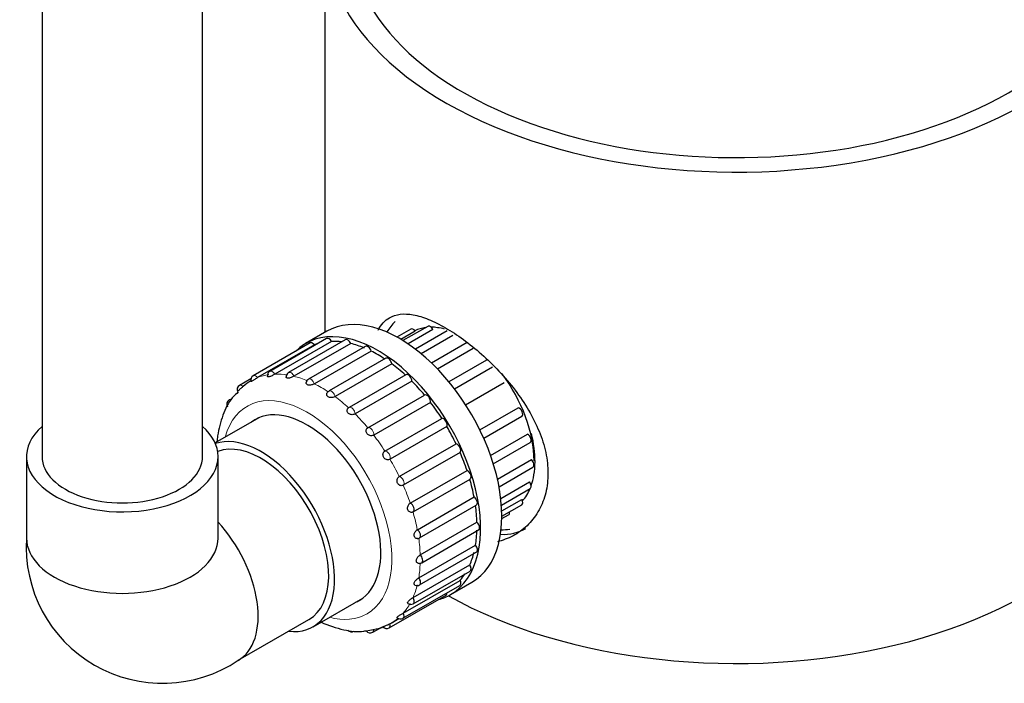
# Model space of a CAD drawing. Units: inches. Extents: x -6212 to 6212, y 0 to 8697.
# Drawn here: x 4280 to 4476, y 6129 to 6261 of the extents above; entities that cross this region are included whole.
import ezdxf

# ---------------------------------------------------------------- set-up
doc = ezdxf.new("R2010")
doc.units = ezdxf.units.IN
for name, color, linetype, lineweight in [('Default', 7, 'Continuous', 25), ('tangent', 5, 'Continuous', 20), ('visible', 7, 'Continuous', 25)]:
    doc.layers.add(name, color=color, linetype=linetype, lineweight=lineweight)

# ---------------------------------------------------------------- blocks, each defined once
blk = doc.blocks.new('SE5')
at = {"color": 7, "linetype": 'Continuous', "ltscale": 769.69697}
for p, q in [((4284.4, 6289.18), (4284.4, 6174.11)), ((4316.4, 6174.11), (4316.4, 6289.18)), ((4326.04, 6189.62), (4323.78, 6188.31)), ((4368.83, 6184.46), (4376.5, 6188.89)), ((4371.66, 6179.44), (4379.31, 6183.86)), ((4327.59, 6181.84), (4318.91, 6176.83)), ((4373.81, 6174.34), (4381.18, 6178.6)), ((4374.36, 6172.69), (4381.69, 6176.92)), ((4375.18, 6169.63), (4381.95, 6173.53)), ((4375.5, 6168.1), (4382.26, 6172)), ((4375.85, 6165.78), (4381.56, 6169.07)), ((4375.98, 6164.44), (4381.69, 6167.74)), ((4376.05, 6163.27), (4380.05, 6165.58)), ((4376.06, 6162.2), (4380.02, 6164.48)), ((4376.06, 6161.73), (4377.39, 6162.5))]:
    blk.add_line(p, q, dxfattribs=at)
blk.add_arc((4346.1, 6140.17), 1, 221.5321, 300, dxfattribs=at)
for centre, major_axis, start_param, end_param in [((4355.63, 6174.07), (14.45, -25.03), 0, 3.141593), ((4368.36, 6181.42), (-12, 20.78), 0.137574, 0.32382), ((4358.41, 6198.65), (0.5, -0.866), 1.780268, 3.141593), ((4368.36, 6181.42), (10.12, -17.54), 2.906324, 3.094485), ((4361.79, 6199.21), (0.5, -0.866), 1.494669, 3.141593), ((4368.36, 6181.42), (10.12, -17.54), 2.620745, 2.81926), ((4338.33, 6195.9), (0.5, -0.866), 1.805893, 3.141593), ((4341.63, 6196.77), (0.5, -0.866), 1.596454, 3.141593), ((4345.36, 6196.53), (0.5, -0.866), 1.387014, 3.141593), ((4349.35, 6195.21), (0.5, -0.866), 1.177575, 3.141593), ((4353.43, 6192.85), (0.5, -0.866), 0.968135, 3.141593), ((4357.42, 6189.57), (0.5, -0.866), 0.758696, 3.141593), ((4368.36, 6181.42), (10, -17.32), 0.785398, 1.779945), ((4322.24, 6184.55), (0.5, -0.866), 2.552134, 3.141593), ((4422.8, 6180.19), (82, 0), 3.937418, 6.283185), ((4328.05, 6158.15), (-10.37, 17.97), 2.740108, 6.165168), ((4328.05, 6158.15), (9.55, -16.54), 0, 3.049296), ((4368.36, 6181.42), (10.12, -17.54), 0.453034, 1.103991), ((4300.4, 6174.11), (-16, 0), 0, 3.141593), ((4368.36, 6181.42), (10.12, -17.54), 0.185736, 0.417931), ((4357.9, 6163.96), (-0.5, 0.866), 3.141593, 5.629209), ((4376.89, 6163.36), (-0.5, 0.866), 3.141593, 4.075235), ((4313.98, 6150.02), (-9.55, 16.54), 3.136142, 5.076453), ((4359.16, 6158.75), (-0.5, 0.866), 3.141593, 5.41977), ((4368.36, 6181.42), (-12.5, 21.65), 2.790461, 3.141593), ((4368.36, 6181.42), (-12, 20.78), 2.817773, 2.934904), ((4300.4, 6157.86), (-19.1, 0), 0, 3.141593), ((4359.59, 6153.82), (-0.5, 0.866), 3.141593, 5.21033), ((4359.16, 6149.38), (-0.5, 0.866), 3.141593, 5.000891), ((4351.39, 6171.62), (13.95, -24.16), 0.191458, 0.285985), ((4357.9, 6145.63), (-0.5, 0.866), 3.141593, 4.791451), ((4364.45, 6147.33), (-0.5, 0.866), 3.141593, 3.939756), ((4340.07, 6165.09), (-13.95, 24.16), 3.123611, 3.242662), ((4355.86, 6142.72), (-0.5, 0.866), 3.141593, 4.582012), ((4349.83, 6139.94), (-0.5, 0.866), 3.141593, 4.139304), ((4353.13, 6140.8), (-0.5, 0.866), 3.141593, 4.372572)]:
    blk.add_ellipse(centre, major_axis=major_axis, ratio=0.57735, start_param=start_param, end_param=end_param, dxfattribs=at)
for points, knots in [([(4358.28, 6163.03), (4358.22, 6163.01), (4358.16, 6162.99), (4358.1, 6162.99), (4358.01, 6162.98), (4357.92, 6162.99), (4357.83, 6163.01), (4357.74, 6163.04), (4357.66, 6163.09), (4357.58, 6163.15), (4357.51, 6163.21), (4357.44, 6163.29), (4357.39, 6163.38), (4357.35, 6163.46), (4357.31, 6163.56), (4357.29, 6163.66), (4357.27, 6163.76), (4357.27, 6163.86), (4357.28, 6163.97), (4357.29, 6164.07), (4357.32, 6164.17), (4357.36, 6164.27), (4357.4, 6164.37), (4357.45, 6164.46), (4357.51, 6164.54), (4357.57, 6164.63), (4357.64, 6164.7), (4357.72, 6164.76), (4357.75, 6164.78), (4357.78, 6164.8), (4357.81, 6164.82)], [0.0356797, 0.0356797, 0.0356797, 0.0356797, 0.1096521, 0.1096521, 0.1096521, 0.2193394, 0.2193394, 0.2193394, 0.328429, 0.328429, 0.328429, 0.4352738, 0.4352738, 0.4352738, 0.5389182, 0.5389182, 0.5389182, 0.6406859, 0.6406859, 0.6406859, 0.7433776, 0.7433776, 0.7433776, 0.8489207, 0.8489207, 0.8489207, 0.9571764, 0.9571764, 0.9571764, 1, 1, 1, 1]), ([(4359.22, 6157.75), (4359.15, 6157.75), (4359.07, 6157.76), (4359, 6157.78), (4358.92, 6157.81), (4358.85, 6157.86), (4358.78, 6157.92), (4358.72, 6157.98), (4358.67, 6158.05), (4358.64, 6158.14), (4358.6, 6158.22), (4358.58, 6158.32), (4358.58, 6158.41), (4358.57, 6158.51), (4358.59, 6158.61), (4358.61, 6158.71), (4358.63, 6158.81), (4358.67, 6158.91), (4358.72, 6159), (4358.77, 6159.09), (4358.83, 6159.18), (4358.9, 6159.26), (4358.97, 6159.34), (4359.05, 6159.41), (4359.12, 6159.47), (4359.16, 6159.49), (4359.19, 6159.51), (4359.22, 6159.53)], [0.1224789, 0.1224789, 0.1224789, 0.1224789, 0.2193394, 0.2193394, 0.2193394, 0.328429, 0.328429, 0.328429, 0.4352738, 0.4352738, 0.4352738, 0.5389182, 0.5389182, 0.5389182, 0.6406859, 0.6406859, 0.6406859, 0.7433776, 0.7433776, 0.7433776, 0.8489207, 0.8489207, 0.8489207, 0.9571764, 0.9571764, 0.9571764, 1, 1, 1, 1]), ([(4359.38, 6152.84), (4359.36, 6152.84), (4359.34, 6152.85), (4359.32, 6152.86), (4359.25, 6152.88), (4359.19, 6152.93), (4359.14, 6152.98), (4359.09, 6153.04), (4359.06, 6153.11), (4359.04, 6153.19), (4359.02, 6153.27), (4359.01, 6153.35), (4359.02, 6153.44), (4359.04, 6153.53), (4359.06, 6153.62), (4359.1, 6153.71), (4359.14, 6153.8), (4359.19, 6153.9), (4359.25, 6153.98), (4359.31, 6154.07), (4359.38, 6154.15), (4359.46, 6154.23), (4359.53, 6154.3), (4359.62, 6154.37), (4359.69, 6154.43), (4359.73, 6154.45), (4359.76, 6154.47), (4359.79, 6154.49)], [0.1887121, 0.1887121, 0.1887121, 0.1887121, 0.2193394, 0.2193394, 0.2193394, 0.328429, 0.328429, 0.328429, 0.4352738, 0.4352738, 0.4352738, 0.5389182, 0.5389182, 0.5389182, 0.6406859, 0.6406859, 0.6406859, 0.7433776, 0.7433776, 0.7433776, 0.8489207, 0.8489207, 0.8489207, 0.9571764, 0.9571764, 0.9571764, 1, 1, 1, 1]), ([(4358.75, 6148.47), (4358.71, 6148.49), (4358.67, 6148.52), (4358.64, 6148.56), (4358.6, 6148.61), (4358.58, 6148.67), (4358.58, 6148.74), (4358.57, 6148.81), (4358.59, 6148.88), (4358.61, 6148.96), (4358.64, 6149.04), (4358.68, 6149.12), (4358.73, 6149.2), (4358.78, 6149.28), (4358.85, 6149.36), (4358.92, 6149.44), (4358.99, 6149.52), (4359.07, 6149.59), (4359.15, 6149.66), (4359.24, 6149.73), (4359.32, 6149.79), (4359.4, 6149.84), (4359.44, 6149.86), (4359.47, 6149.88), (4359.5, 6149.9)], [0.2365779, 0.2365779, 0.2365779, 0.2365779, 0.328429, 0.328429, 0.328429, 0.4352738, 0.4352738, 0.4352738, 0.5389182, 0.5389182, 0.5389182, 0.6406859, 0.6406859, 0.6406859, 0.7433776, 0.7433776, 0.7433776, 0.8489207, 0.8489207, 0.8489207, 0.9571764, 0.9571764, 0.9571764, 1, 1, 1, 1]), ([(4357.34, 6144.8), (4357.32, 6144.81), (4357.31, 6144.83), (4357.3, 6144.85), (4357.28, 6144.89), (4357.27, 6144.93), (4357.28, 6144.99), (4357.29, 6145.04), (4357.32, 6145.11), (4357.36, 6145.17), (4357.4, 6145.23), (4357.46, 6145.3), (4357.52, 6145.37), (4357.59, 6145.43), (4357.66, 6145.5), (4357.74, 6145.56), (4357.82, 6145.63), (4357.91, 6145.7), (4358, 6145.75), (4358.09, 6145.82), (4358.18, 6145.87), (4358.26, 6145.92), (4358.3, 6145.95), (4358.33, 6145.96), (4358.36, 6145.98)], [0.2689097, 0.2689097, 0.2689097, 0.2689097, 0.328429, 0.328429, 0.328429, 0.4352738, 0.4352738, 0.4352738, 0.5389182, 0.5389182, 0.5389182, 0.6406859, 0.6406859, 0.6406859, 0.7433776, 0.7433776, 0.7433776, 0.8489207, 0.8489207, 0.8489207, 0.9571764, 0.9571764, 0.9571764, 1, 1, 1, 1]), ([(4355.19, 6141.98), (4355.18, 6141.99), (4355.18, 6142), (4355.18, 6142), (4355.17, 6142.03), (4355.18, 6142.06), (4355.2, 6142.1), (4355.23, 6142.14), (4355.27, 6142.18), (4355.32, 6142.23), (4355.38, 6142.28), (4355.44, 6142.33), (4355.52, 6142.38), (4355.59, 6142.43), (4355.68, 6142.48), (4355.77, 6142.53), (4355.86, 6142.58), (4355.96, 6142.64), (4356.05, 6142.69), (4356.15, 6142.74), (4356.24, 6142.79), (4356.32, 6142.84), (4356.36, 6142.86), (4356.39, 6142.88), (4356.42, 6142.9)], [0.2913682, 0.2913682, 0.2913682, 0.2913682, 0.328429, 0.328429, 0.328429, 0.4352738, 0.4352738, 0.4352738, 0.5389182, 0.5389182, 0.5389182, 0.6406859, 0.6406859, 0.6406859, 0.7433776, 0.7433776, 0.7433776, 0.8489207, 0.8489207, 0.8489207, 0.9571764, 0.9571764, 0.9571764, 1, 1, 1, 1]), ([(4340.02, 6141.09), (4340.02, 6141.09), (4341.52, 6140.4), (4344.34, 6139.5), (4347.5, 6139.06), (4348.83, 6139.36), (4349, 6139.39)], [0.7870903, 0.7870903, 0.7870903, 0.7870903, 0.7873266, 0.8945433, 0.9884021, 1, 1, 1, 1]), ([(4352.37, 6140.15), (4352.37, 6140.15), (4352.37, 6140.15), (4352.37, 6140.15), (4352.37, 6140.16), (4352.4, 6140.18), (4352.43, 6140.2), (4352.47, 6140.22), (4352.52, 6140.24), (4352.59, 6140.27), (4352.65, 6140.3), (4352.73, 6140.33), (4352.81, 6140.36), (4352.9, 6140.4), (4353, 6140.43), (4353.09, 6140.47), (4353.19, 6140.51), (4353.29, 6140.55), (4353.39, 6140.59), (4353.49, 6140.64), (4353.59, 6140.68), (4353.67, 6140.73), (4353.71, 6140.75), (4353.74, 6140.76), (4353.77, 6140.78)], [0.3048763, 0.3048763, 0.3048763, 0.3048763, 0.328429, 0.328429, 0.328429, 0.4352738, 0.4352738, 0.4352738, 0.5389182, 0.5389182, 0.5389182, 0.6406859, 0.6406859, 0.6406859, 0.7433776, 0.7433776, 0.7433776, 0.8489207, 0.8489207, 0.8489207, 0.9571764, 0.9571764, 0.9571764, 1, 1, 1, 1])]:
    blk.add_open_spline(points, degree=3, knots=knots, dxfattribs=at)
at = {"layer": 'tangent', "ltscale": 769.69697}
for centre, major_axis, start_param, end_param in [((4330.31, 6190.24), (0.5, -0.866), 1.596454, 3.141593), ((4334.04, 6190), (0.5, -0.866), 1.387014, 3.141593), ((4327.01, 6189.37), (0.5, -0.866), 1.805893, 3.141593), ((4340.07, 6165.09), (-13.95, 24.16), 6.055764, 6.196447), ((4340.07, 6165.09), (-13.95, 24.16), 5.846325, 5.987008), ((4340.07, 6165.09), (-13.95, 24.16), 5.636885, 5.777568), ((4338.03, 6188.68), (0.5, -0.866), 1.177575, 3.141593), ((4337.24, 6163.45), (11.95, -20.7), 0, 3.660824), ((4324.28, 6187.45), (0.5, -0.866), 2.015333, 3.141593), ((4340.07, 6165.09), (-13.95, 24.16), 5.427446, 5.568129), ((4342.11, 6186.32), (0.5, -0.866), 0.968135, 3.141593), ((4340.07, 6165.09), (-13.95, 24.16), 5.218006, 5.358689), ((4346.1, 6183.04), (0.5, -0.866), 0.758696, 3.141593), ((4340.07, 6165.09), (-13.95, 24.16), 5.008567, 5.149249), ((4349.83, 6178.97), (0.5, -0.866), 0.549256, 3.115935), ((4340.07, 6165.09), (-13.95, 24.16), 4.799127, 4.93981), ((4353.13, 6174.29), (0.5, -0.866), 0.339817, 2.906496), ((4340.07, 6165.09), (-13.95, 24.16), 4.589688, 4.73037), ((4355.86, 6169.22), (0.5, -0.866), 0.130377, 2.697056), ((4340.07, 6165.09), (13.95, -24.16), 1.238656, 1.379338), ((4340.07, 6165.09), (13.95, -24.16), 1.029216, 1.169899), ((4340.07, 6165.09), (13.95, -24.16), 0.819777, 0.960459), ((4340.07, 6165.09), (13.95, -24.16), 0.610337, 0.75102), ((4340.07, 6165.09), (13.95, -24.16), 0.400898, 0.54158), ((4340.07, 6165.09), (13.95, -24.16), 0.191458, 0.332141), ((4337.24, 6163.45), (11.95, -20.7), 5.763954, 6.283185)]:
    blk.add_ellipse(centre, major_axis=major_axis, ratio=0.57735, start_param=start_param, end_param=end_param, dxfattribs=at)
at = {"layer": 'visible', "ltscale": 769.69697}
for p, q in [((4340.8, 6278.17), (4340.8, 6198.88)), ((4341.18, 6199.1), (4336.94, 6196.65)), ((4357.91, 6199.52), (4355.16, 6197.93)), ((4358.8, 6199.11), (4355.95, 6197.47)), ((4361.29, 6200.07), (4356.36, 6197.23)), ((4362.33, 6199.43), (4357.37, 6196.57)), ((4365.14, 6199.16), (4358.84, 6195.52)), ((4337.83, 6196.77), (4326.51, 6190.24)), ((4341.13, 6197.63), (4329.81, 6191.1)), ((4342.12, 6197.08), (4330.8, 6190.55)), ((4344.86, 6197.4), (4333.54, 6190.87)), ((4345.94, 6196.66), (4334.62, 6190.13)), ((4366.29, 6198.25), (4359.98, 6194.61)), ((4369.16, 6196.84), (4362.07, 6192.74)), ((4338.7, 6196.39), (4327.38, 6189.85)), ((4348.85, 6196.07), (4337.53, 6189.54)), ((4350, 6195.14), (4338.69, 6188.61)), ((4370.36, 6195.68), (4363.24, 6191.57)), ((4352.93, 6193.72), (4341.61, 6187.19)), ((4373.01, 6193.31), (4365.53, 6188.99)), ((4354.12, 6192.6), (4342.81, 6186.07)), ((4374.21, 6191.92), (4366.66, 6187.56)), ((4356.92, 6190.43), (4345.6, 6183.9)), ((4358.12, 6189.14), (4346.81, 6182.61)), ((4323.49, 6186.99), (4323.21, 6186.71)), ((4349.34, 6179.84), (4360.66, 6186.37)), ((4361.83, 6184.91), (4350.52, 6178.38)), ((4352.76, 6175.2), (4364.08, 6181.73)), ((4380.05, 6182.12), (4372.46, 6177.74)), ((4365.08, 6180.1), (4353.77, 6173.57)), ((4355.63, 6170.12), (4366.94, 6176.65)), ((4281.3, 6174.11), (4281.3, 6157.86)), ((4319.5, 6157.86), (4319.5, 6174.11)), ((4367.74, 6174.93), (4356.42, 6168.39)), ((4357.81, 6164.82), (4369.12, 6171.35)), ((4358.4, 6163.09), (4369.72, 6169.62)), ((4359.22, 6159.53), (4370.53, 6166.06)), ((4359.66, 6157.88), (4370.98, 6164.42)), ((4359.79, 6154.49), (4371.1, 6161.02)), ((4360.09, 6152.95), (4371.4, 6159.48)), ((4359.5, 6149.9), (4370.81, 6156.43)), ((4359.66, 6148.51), (4370.98, 6155.04)), ((4358.36, 6145.98), (4369.67, 6152.51)), ((4358.4, 6144.76), (4369.72, 6151.29)), ((4356.36, 6141.86), (4367.68, 6148.39)), ((4356.42, 6142.9), (4367.74, 6149.43)), ((4365.84, 6146.59), (4370.08, 6149.04)), ((4338.43, 6140.18), (4348.34, 6145.9)), ((4353.63, 6139.93), (4364.95, 6146.47)), ((4354.02, 6140.92), (4355.52, 6141.79)), ((4323.53, 6133.48), (4337.6, 6141.6)), ((4350.33, 6139.07), (4352.27, 6140.19))]:
    blk.add_line(p, q, dxfattribs=at)
for centre, radius, start, end in [((4330.31, 6190.24), 1, 120, 188.0342), ((4334.04, 6190), 1, 120, 179.2478), ((4327.01, 6189.37), 1, 120, 195.6361), ((4338.03, 6188.68), 1, 120, 168.3324), ((4324.28, 6187.45), 1, 120, 202.6241), ((4342.11, 6186.32), 1, 120, 155.0148), ((4322.24, 6184.55), 1, 120, 209.6395), ((4346.1, 6183.04), 1, 120, 137.8299), ((4357.9, 6163.96), 1, 292.2936, 300), ((4308.43, 6156.08), 27.18, 176.238, 303.762), ((4359.16, 6158.75), 1, 273.3283, 300), ((4359.59, 6153.82), 1, 258.0744, 300), ((4359.16, 6149.38), 1, 245.8991, 300), ((4357.9, 6145.63), 1, 236.3527, 300), ((4355.86, 6142.72), 1, 227.9716, 300), ((4353.13, 6140.8), 1, 220.7223, 300), ((4349.83, 6139.94), 1, 213.7773, 300)]:
    blk.add_arc(centre, radius, start, end, dxfattribs=at)
for centre, major_axis, start_param, end_param in [((4422.8, 6278.17), (82, 0), 2.756675, 6.283185), ((4422.8, 6278.17), (77, 0), 2.980253, 6.283185), ((4351.39, 6171.62), (14.45, -25.03), 0, 3.294644), ((4351.39, 6171.62), (-13.95, 24.16), 6.151804, 6.196447), ((4351.39, 6171.62), (-13.95, 24.16), 5.873555, 5.987008), ((4351.39, 6171.62), (-13.95, 24.16), 5.636885, 5.777568), ((4351.39, 6171.62), (-13.95, 24.16), 5.427446, 5.568129), ((4351.39, 6171.62), (-13.95, 24.16), 5.218006, 5.358689), ((4340.07, 6165.09), (13.95, -24.16), 3.148264, 3.264294), ((4351.39, 6171.62), (-13.95, 24.16), 5.008567, 5.149249), ((4361.14, 6185.5), (-0.5, 0.866), 3.690849, 6.257528), ((4351.39, 6171.62), (-13.95, 24.16), 4.799127, 4.93981), ((4337.24, 6163.45), (10.4, -18.01), 0, 3.210944), ((4379.52, 6182.96), (-0.5, 0.866), 3.208265, 5.788114), ((4364.45, 6180.83), (-0.5, 0.866), 3.48141, 6.048088), ((4300.4, 6174.11), (19.1, 0), 2.563848, 6.283185), ((4300.4, 6174.11), (19.1, 0), 0, 0.577745), ((4351.39, 6171.62), (-13.95, 24.16), 4.589688, 4.73037), ((4381.19, 6177.78), (-0.5, 0.866), 3.141593, 5.502515), ((4367.18, 6175.75), (-0.5, 0.866), 3.27197, 5.838649), ((4351.39, 6171.62), (13.95, -24.16), 1.238656, 1.379338), ((4381.76, 6172.86), (-0.5, 0.866), 3.141593, 5.216916), ((4369.22, 6170.49), (-0.5, 0.866), 3.141593, 5.629209), ((4351.39, 6171.62), (13.95, -24.16), 1.029216, 1.169899), ((4381.19, 6168.6), (-0.5, 0.866), 3.141593, 4.931316), ((4370.48, 6165.28), (-0.5, 0.866), 3.141593, 5.41977), ((4379.52, 6165.35), (-0.5, 0.866), 3.141593, 4.645717), ((4351.39, 6171.62), (13.95, -24.16), 0.819777, 0.960459), ((4351.39, 6171.62), (13.95, -24.16), 0.610337, 0.75102), ((4370.9, 6160.35), (-0.5, 0.866), 3.141593, 5.21033), ((4370.48, 6155.91), (-0.5, 0.866), 3.141593, 5.000891), ((4351.39, 6171.62), (13.95, -24.16), 0.400898, 0.54158), ((4369.22, 6152.16), (-0.5, 0.866), 3.141593, 4.791451), ((4367.18, 6149.26), (-0.5, 0.866), 3.141593, 4.582012), ((4351.39, 6171.62), (14.45, -25.03), 6.130134, 6.283185), ((4337.24, 6163.45), (10.4, -18.01), 6.213834, 6.283185)]:
    blk.add_ellipse(centre, major_axis=major_axis, ratio=0.57735, start_param=start_param, end_param=end_param, dxfattribs=at)
for points, knots in [([(4351.4, 6199.3), (4351.99, 6200.43), (4352.75, 6201.27), (4354.31, 6202.17), (4355.03, 6202.41), (4356.62, 6202.59), (4357.48, 6202.55), (4359.36, 6202.2), (4360.39, 6201.89), (4362.53, 6201.02), (4363.65, 6200.47), (4364.82, 6199.79)], [0.8289572, 0.8289572, 0.8289572, 0.8289572, 0.875, 0.875, 0.90625, 0.90625, 0.9375, 0.9375, 0.96875, 0.96875, 1, 1, 1, 1]), ([(4364.82, 6199.79), (4366, 6199.11), (4367.19, 6198.33), (4369.59, 6196.57), (4370.82, 6195.59), (4373.21, 6193.47), (4374.37, 6192.34), (4376.62, 6189.95), (4377.7, 6188.67), (4380.67, 6184.77), (4382.34, 6181.96), (4384.06, 6177.74), (4384.51, 6176.31), (4385.11, 6173.49), (4385.26, 6172.12), (4385.26, 6169.44), (4385.11, 6168.12), (4384.51, 6165.67), (4384.07, 6164.53), (4382.92, 6162.41), (4382.21, 6161.46), (4380.6, 6159.8), (4379.68, 6159.09), (4377.69, 6157.94), (4376.63, 6157.51), (4375.4, 6157.2), (4375.29, 6157.17), (4375.18, 6157.14)], [0, 0, 0, 0, 0.03125, 0.03125, 0.0625, 0.0625, 0.09375, 0.09375, 0.125, 0.125, 0.1875, 0.1875, 0.21875, 0.21875, 0.25, 0.25, 0.28125, 0.28125, 0.3125, 0.3125, 0.34375, 0.34375, 0.375, 0.375, 0.40625, 0.40625, 0.4092625, 0.4092625, 0.4092625, 0.4092625]), ([(4327.38, 6189.85), (4327.3, 6189.81), (4327.22, 6189.75), (4327.13, 6189.7), (4327.04, 6189.64), (4326.94, 6189.57), (4326.85, 6189.51), (4326.76, 6189.45), (4326.67, 6189.39), (4326.58, 6189.33), (4326.5, 6189.28), (4326.42, 6189.23), (4326.35, 6189.19), (4326.28, 6189.15), (4326.22, 6189.12), (4326.18, 6189.1), (4326.13, 6189.08), (4326.1, 6189.08), (4326.07, 6189.08), (4326.06, 6189.08), (4326.05, 6189.09), (4326.05, 6189.1)], [0, 0, 0, 0, 0.1096521, 0.1096521, 0.1096521, 0.2193394, 0.2193394, 0.2193394, 0.328429, 0.328429, 0.328429, 0.4352738, 0.4352738, 0.4352738, 0.5389182, 0.5389182, 0.5389182, 0.6406859, 0.6406859, 0.6406859, 0.7012946, 0.7012946, 0.7012946, 0.7012946]), ([(4330.8, 6190.55), (4330.72, 6190.5), (4330.63, 6190.45), (4330.54, 6190.4), (4330.45, 6190.35), (4330.35, 6190.29), (4330.25, 6190.24), (4330.15, 6190.19), (4330.05, 6190.15), (4329.95, 6190.11), (4329.86, 6190.07), (4329.77, 6190.04), (4329.69, 6190.02), (4329.61, 6190), (4329.54, 6189.99), (4329.49, 6189.99), (4329.43, 6190), (4329.39, 6190.01), (4329.36, 6190.03), (4329.34, 6190.05), (4329.33, 6190.07), (4329.32, 6190.09)], [0, 0, 0, 0, 0.1096521, 0.1096521, 0.1096521, 0.2193394, 0.2193394, 0.2193394, 0.328429, 0.328429, 0.328429, 0.4352738, 0.4352738, 0.4352738, 0.5389182, 0.5389182, 0.5389182, 0.6406859, 0.6406859, 0.6406859, 0.7191303, 0.7191303, 0.7191303, 0.7191303]), ([(4334.62, 6190.13), (4334.55, 6190.08), (4334.45, 6190.03), (4334.36, 6189.99), (4334.26, 6189.94), (4334.16, 6189.9), (4334.05, 6189.86), (4333.95, 6189.83), (4333.84, 6189.8), (4333.74, 6189.77), (4333.64, 6189.75), (4333.54, 6189.74), (4333.45, 6189.74), (4333.37, 6189.74), (4333.29, 6189.76), (4333.23, 6189.78), (4333.17, 6189.8), (4333.12, 6189.83), (4333.09, 6189.87), (4333.06, 6189.91), (4333.04, 6189.96), (4333.04, 6190.01), (4333.04, 6190.01), (4333.04, 6190.01), (4333.04, 6190.01)], [0, 0, 0, 0, 0.1096521, 0.1096521, 0.1096521, 0.2193394, 0.2193394, 0.2193394, 0.328429, 0.328429, 0.328429, 0.4352738, 0.4352738, 0.4352738, 0.5389182, 0.5389182, 0.5389182, 0.6406859, 0.6406859, 0.6406859, 0.7433776, 0.7433776, 0.7433776, 0.7464196, 0.7464196, 0.7464196, 0.7464196]), ([(4338.69, 6188.61), (4338.61, 6188.56), (4338.51, 6188.52), (4338.42, 6188.48), (4338.32, 6188.45), (4338.21, 6188.41), (4338.1, 6188.39), (4337.99, 6188.37), (4337.88, 6188.35), (4337.77, 6188.35), (4337.67, 6188.34), (4337.57, 6188.35), (4337.48, 6188.37), (4337.39, 6188.39), (4337.31, 6188.43), (4337.25, 6188.47), (4337.18, 6188.51), (4337.13, 6188.56), (4337.1, 6188.61), (4337.06, 6188.67), (4337.05, 6188.73), (4337.05, 6188.8), (4337.05, 6188.82), (4337.05, 6188.85), (4337.05, 6188.88)], [0, 0, 0, 0, 0.1096521, 0.1096521, 0.1096521, 0.2193394, 0.2193394, 0.2193394, 0.328429, 0.328429, 0.328429, 0.4352738, 0.4352738, 0.4352738, 0.5389182, 0.5389182, 0.5389182, 0.6406859, 0.6406859, 0.6406859, 0.7433776, 0.7433776, 0.7433776, 0.786183, 0.786183, 0.786183, 0.786183]), ([(4324.52, 6188.08), (4324.44, 6188.03), (4324.36, 6187.98), (4324.27, 6187.91), (4324.19, 6187.85), (4324.1, 6187.78), (4324.02, 6187.7), (4323.93, 6187.63), (4323.85, 6187.55), (4323.78, 6187.48), (4323.71, 6187.41), (4323.64, 6187.34), (4323.58, 6187.28), (4323.53, 6187.23), (4323.48, 6187.18), (4323.44, 6187.14), (4323.41, 6187.11), (4323.38, 6187.08), (4323.37, 6187.07), (4323.36, 6187.06), (4323.36, 6187.06), (4323.36, 6187.06)], [0, 0, 0, 0, 0.1096521, 0.1096521, 0.1096521, 0.2193394, 0.2193394, 0.2193394, 0.328429, 0.328429, 0.328429, 0.4352738, 0.4352738, 0.4352738, 0.5389182, 0.5389182, 0.5389182, 0.6406859, 0.6406859, 0.6406859, 0.6908973, 0.6908973, 0.6908973, 0.6908973]), ([(4323.21, 6186.71), (4322.87, 6186.39), (4321.72, 6185.29), (4320.32, 6182.37), (4319.5, 6179.27), (4319.31, 6177.47), (4319.28, 6177.09)], [0, 0, 0, 0, 0.1051387, 0.4224762, 0.7527836, 0.8406816, 0.8406816, 0.8406816, 0.8406816]), ([(4342.81, 6186.07), (4342.73, 6186.02), (4342.64, 6185.98), (4342.54, 6185.95), (4342.44, 6185.92), (4342.33, 6185.9), (4342.21, 6185.89), (4342.1, 6185.87), (4341.99, 6185.88), (4341.88, 6185.89), (4341.78, 6185.9), (4341.67, 6185.93), (4341.58, 6185.97), (4341.5, 6186.01), (4341.42, 6186.06), (4341.35, 6186.12), (4341.29, 6186.17), (4341.24, 6186.24), (4341.21, 6186.31), (4341.17, 6186.38), (4341.16, 6186.46), (4341.16, 6186.54), (4341.16, 6186.61), (4341.18, 6186.68), (4341.21, 6186.74)], [0, 0, 0, 0, 0.1096521, 0.1096521, 0.1096521, 0.2193394, 0.2193394, 0.2193394, 0.328429, 0.328429, 0.328429, 0.4352738, 0.4352738, 0.4352738, 0.5389182, 0.5389182, 0.5389182, 0.6406859, 0.6406859, 0.6406859, 0.7433776, 0.7433776, 0.7433776, 0.8403764, 0.8403764, 0.8403764, 0.8403764]), ([(4346.81, 6182.61), (4346.73, 6182.56), (4346.64, 6182.52), (4346.54, 6182.5), (4346.44, 6182.47), (4346.33, 6182.46), (4346.22, 6182.46), (4346.11, 6182.46), (4346, 6182.48), (4345.89, 6182.51), (4345.78, 6182.54), (4345.68, 6182.58), (4345.6, 6182.63), (4345.51, 6182.69), (4345.43, 6182.75), (4345.37, 6182.83), (4345.31, 6182.9), (4345.27, 6182.98), (4345.24, 6183.07), (4345.21, 6183.15), (4345.2, 6183.24), (4345.2, 6183.32), (4345.21, 6183.41), (4345.23, 6183.5), (4345.27, 6183.57), (4345.29, 6183.62), (4345.33, 6183.67), (4345.36, 6183.71)], [0, 0, 0, 0, 0.1096521, 0.1096521, 0.1096521, 0.2193394, 0.2193394, 0.2193394, 0.328429, 0.328429, 0.328429, 0.4352738, 0.4352738, 0.4352738, 0.5389182, 0.5389182, 0.5389182, 0.6406859, 0.6406859, 0.6406859, 0.7433776, 0.7433776, 0.7433776, 0.8489207, 0.8489207, 0.8489207, 0.9180096, 0.9180096, 0.9180096, 0.9180096]), ([(4350.52, 6178.38), (4350.44, 6178.33), (4350.35, 6178.3), (4350.25, 6178.28), (4350.15, 6178.26), (4350.04, 6178.26), (4349.93, 6178.27), (4349.83, 6178.28), (4349.72, 6178.31), (4349.61, 6178.35), (4349.51, 6178.39), (4349.42, 6178.45), (4349.33, 6178.52), (4349.25, 6178.58), (4349.18, 6178.66), (4349.13, 6178.75), (4349.08, 6178.83), (4349.04, 6178.93), (4349.02, 6179.02), (4349, 6179.11), (4348.99, 6179.21), (4349, 6179.3), (4349.01, 6179.4), (4349.04, 6179.49), (4349.08, 6179.57), (4349.13, 6179.65), (4349.19, 6179.72), (4349.26, 6179.78), (4349.28, 6179.8), (4349.31, 6179.82), (4349.34, 6179.84)], [0, 0, 0, 0, 0.109652, 0.109652, 0.109652, 0.219339, 0.219339, 0.219339, 0.328429, 0.328429, 0.328429, 0.435274, 0.435274, 0.435274, 0.538918, 0.538918, 0.538918, 0.640686, 0.640686, 0.640686, 0.743378, 0.743378, 0.743378, 0.848921, 0.848921, 0.848921, 0.957176, 0.957176, 0.957176, 1, 1, 1, 1]), ([(4353.77, 6173.57), (4353.69, 6173.53), (4353.6, 6173.5), (4353.5, 6173.48), (4353.41, 6173.47), (4353.3, 6173.47), (4353.2, 6173.49), (4353.1, 6173.51), (4352.99, 6173.54), (4352.9, 6173.59), (4352.8, 6173.65), (4352.71, 6173.71), (4352.64, 6173.79), (4352.57, 6173.87), (4352.51, 6173.96), (4352.46, 6174.05), (4352.42, 6174.15), (4352.39, 6174.25), (4352.38, 6174.35), (4352.37, 6174.45), (4352.37, 6174.55), (4352.39, 6174.65), (4352.41, 6174.75), (4352.44, 6174.84), (4352.49, 6174.92), (4352.54, 6175.01), (4352.6, 6175.08), (4352.67, 6175.14), (4352.7, 6175.16), (4352.73, 6175.18), (4352.76, 6175.2)], [0, 0, 0, 0, 0.109652, 0.109652, 0.109652, 0.219339, 0.219339, 0.219339, 0.328429, 0.328429, 0.328429, 0.435274, 0.435274, 0.435274, 0.538918, 0.538918, 0.538918, 0.640686, 0.640686, 0.640686, 0.743378, 0.743378, 0.743378, 0.848921, 0.848921, 0.848921, 0.957176, 0.957176, 0.957176, 1, 1, 1, 1]), ([(4356.42, 6168.39), (4356.34, 6168.35), (4356.25, 6168.32), (4356.16, 6168.31), (4356.07, 6168.3), (4355.97, 6168.3), (4355.87, 6168.33), (4355.77, 6168.35), (4355.68, 6168.39), (4355.59, 6168.45), (4355.51, 6168.51), (4355.43, 6168.59), (4355.37, 6168.67), (4355.31, 6168.75), (4355.26, 6168.85), (4355.22, 6168.95), (4355.19, 6169.05), (4355.18, 6169.15), (4355.17, 6169.26), (4355.17, 6169.36), (4355.19, 6169.47), (4355.21, 6169.56), (4355.24, 6169.66), (4355.29, 6169.76), (4355.34, 6169.84), (4355.39, 6169.93), (4355.46, 6170), (4355.53, 6170.06), (4355.56, 6170.08), (4355.59, 6170.1), (4355.63, 6170.12)], [0, 0, 0, 0, 0.109652, 0.109652, 0.109652, 0.219339, 0.219339, 0.219339, 0.328429, 0.328429, 0.328429, 0.435274, 0.435274, 0.435274, 0.538918, 0.538918, 0.538918, 0.640686, 0.640686, 0.640686, 0.743378, 0.743378, 0.743378, 0.848921, 0.848921, 0.848921, 0.957176, 0.957176, 0.957176, 1, 1, 1, 1])]:
    blk.add_open_spline(points, degree=3, knots=knots, dxfattribs=at)
blk.add_open_spline([(4349, 6139.39), (4351.14, 6139.73), (4352.29, 6140), (4352.47, 6140.23)], degree=3, dxfattribs=at)

msp = doc.modelspace()

# ---------------------------------------------------------------- block references
at = {"layer": 'Default'}
msp.add_blockref('SE5', (0, 0), dxfattribs=at)

doc.saveas('drawing.dxf')
